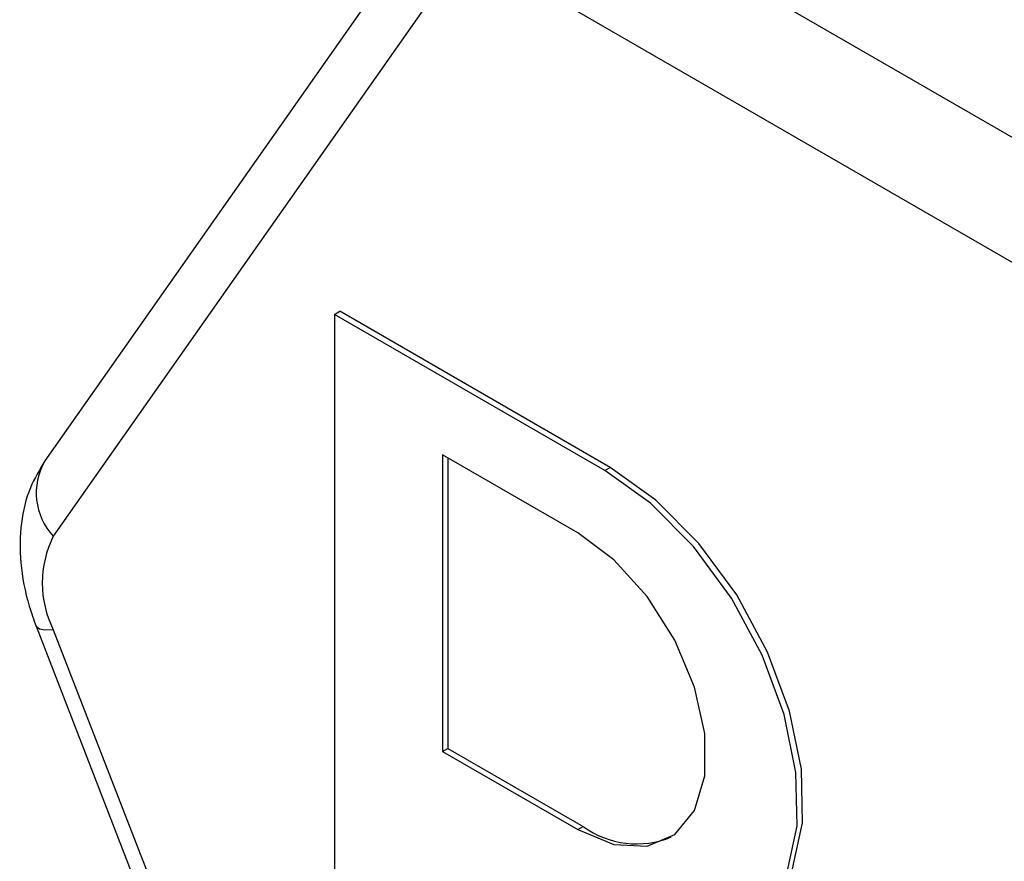
# Model space of a CAD drawing. Units: millimetres. Extents: x 5 to 415, y 5 to 292.
# Drawn here: x 325 to 328, y 188 to 191 of the extents above; entities that cross this region are included whole.
import ezdxf

# ---------------------------------------------------------------- set-up
doc = ezdxf.new("R2010")
doc.units = ezdxf.units.MM

msp = doc.modelspace()

# ---------------------------------------------------------------- linework, layer by layer
at = {"color": 7, "linetype": 'Continuous', "lineweight": 25}
for p, q in [((329.4799, 189.9611), (326.9283, 191.4341)), ((326.4942, 191.3532), (325.2184, 189.538)), ((329.3031, 189.6549), (326.7516, 191.1279)), ((326.5219, 191.1074), (325.2461, 189.2922)), ((326.1652, 190.017), (326.1829, 190.0272)), ((327.0668, 189.517), (326.1829, 190.0272)), ((326.1652, 190.017), (326.1652, 187.1591)), ((327.0491, 189.5068), (326.1652, 190.017)), ((326.5188, 189.5578), (326.5188, 188.5881)), ((326.9607, 189.3026), (326.5188, 189.5578)), ((326.5364, 189.5476), (326.5364, 188.5983)), ((327.0491, 189.5068), (327.0668, 189.517)), ((325.1898, 188.9976), (326.4656, 185.7094)), ((325.2461, 188.986), (326.5219, 185.6978)), ((326.5188, 188.5881), (326.5364, 188.5983)), ((326.5188, 188.5881), (326.9607, 188.333)), ((326.5364, 188.5983), (326.9784, 188.3432)), ((326.9607, 188.333), (326.9784, 188.3432))]:
    msp.add_line(p, q, dxfattribs=at)
at = {"color": 7, "linetype": 'Continuous', "lineweight": 25, "flags": 128}
for points in [[(327.2259, 187.9758), (327.3639, 187.964), (327.4841, 187.9982), (327.5798, 188.0764), (327.6455, 188.1942), (327.6775, 188.3449), (327.6741, 188.52), (327.6354, 188.7097), (327.5636, 188.9033), (327.4628, 189.0897), (327.3386, 189.2585), (327.198, 189.4002), (327.0491, 189.5068)], [(327.5132, 188.0147), (327.5974, 188.0866), (327.6631, 188.2044), (327.6952, 188.3551), (327.6918, 188.5302), (327.6531, 188.7199), (327.5813, 188.9135), (327.4804, 189.0999), (327.3562, 189.2687), (327.2157, 189.4104), (327.0668, 189.517)], [(326.9607, 188.333), (327.079, 188.2844), (327.1877, 188.2789), (327.278, 188.3172), (327.3426, 188.3959), (327.3763, 188.5089), (327.3763, 188.6469), (327.3426, 188.7988), (327.278, 188.9521), (327.1877, 189.0946), (327.079, 189.2147), (326.9607, 189.3026)]]:
    msp.add_lwpolyline(points, dxfattribs=at)
at = {"color": 8, "linetype": 'Continuous', "lineweight": 25, "flags": 128}
msp.add_lwpolyline([(325.2461, 188.986), (325.2197, 188.9853), (325.201, 188.9885), (325.1909, 188.9956), (325.1898, 188.9976)], dxfattribs=at)
at = {"color": 8, "linetype": 'Continuous', "lineweight": 25}
msp.add_arc((325.3973, 189.4337), 0.2071, 149.7674, 223.1182, dxfattribs=at)
at = {"color": 7, "linetype": 'Continuous', "lineweight": 25}
for centre, radius, start, end in [((325.5524, 189.1391), 0.3424, 153.436, 206.564), ((327.153, 188.5839), 0.2974, 234.0428, 292.3801)]:
    msp.add_arc(centre, radius, start, end, dxfattribs=at)
msp.add_open_spline([(325.2184, 189.538), (325.2013, 189.5094), (325.1638, 189.4468), (325.1373, 189.3331), (325.1355, 189.2025), (325.1574, 189.0879), (325.182, 189.0193), (325.1898, 188.9976)], degree=3, knots=[0, 0, 0, 0, 0.18284, 0.400807, 0.633071, 0.88385, 1, 1, 1, 1], dxfattribs=at)

doc.saveas('drawing.dxf')
